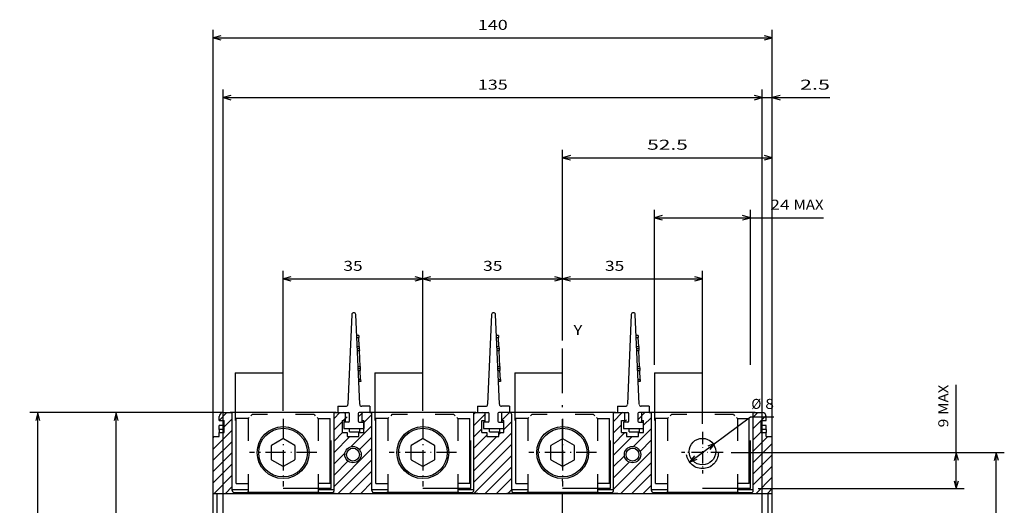
# Model space of a CAD drawing. Extents: x -300 to 1031, y 279 to 735.
# Drawn here: x -300 to -54, y 614 to 735 of the extents above; entities that cross this region are included whole.
import ezdxf
from ezdxf.enums import TextEntityAlignment as Align

# ---------------------------------------------------------------- set-up
doc = ezdxf.new("R2010")
doc.units = 0
doc.linetypes.add('DASHDOT', pattern=[18.5, 12, -3, 0.5, -3])
doc.linetypes.add('DASHSPACE', pattern=[30, 12, -18])
doc.layers.get('0').update_dxf_attribs({"linetype": 'CONTINUOUS'})
doc.styles.get("Standard").update_dxf_attribs({"font": 'isocp.shx'})
doc.dimstyles.get("Standard").update_dxf_attribs({"dimtxt": 2.5, "dimasz": 2.5, "dimexe": 1.25, "dimexo": 0.625, "dimtad": 1, "dimcen": 2.5, "dimazin": 3, "dimtfac": 1, "dimtmove": 0, "dimatfit": 3})

# ---------------------------------------------------------------- blocks, each defined once
blk = doc.blocks.new('*D38')
at = {"color": 7}
for p, q in [((-249.39617, 637.009413), (-277.976393, 637.009413)), ((-275.976393, 557.009405), (-275.976393, 637.009413))]:
    blk.add_line(p, q, dxfattribs=at)
at = {"color": 7, "ltscale": 0.442997}
blk.add_line((-260.256529, 557.009405), (-277.976393, 557.009405), dxfattribs=at)
at = {"color": 7}
for points in [[(-275.458754, 635.077566), (-275.976393, 637.009413), (-276.494032, 635.077566)], [(-276.494032, 558.941257), (-275.976393, 557.009405), (-275.458754, 558.941257)]]:
    blk.add_lwpolyline(points, dxfattribs=at)
blk.add_text('80', height=2.5, rotation=90.000003, dxfattribs=at).set_placement((-277.976393, 594.590823), (-277.976393, 599.428), align=Align.FIT)
blk = doc.blocks.new('*D39')
at = {"color": 7}
for p, q in [((-251.14617, 637.009405), (-297.567, 637.009405)), ((-295.567, 401.009398), (-295.567, 637.009405)), ((-252.14617, 401.009398), (-297.567, 401.009398))]:
    blk.add_line(p, q, dxfattribs=at)
for points in [[(-295.04936, 635.077551), (-295.567, 637.009405), (-296.084639, 635.077551)], [(-296.084639, 402.941252), (-295.567, 401.009398), (-295.04936, 402.941252)]]:
    blk.add_lwpolyline(points, dxfattribs=at)
blk.add_text('236', height=2.5, rotation=90.000003, dxfattribs=at).set_placement((-297.567, 515.256522), (-297.567, 522.762289), align=Align.FIT)
blk = doc.blocks.new('*D47')
at = {"color": 7}
for p, q in [((-121.946165, 627.009405), (-53.547606, 627.009405)), ((-55.547606, 557.009405), (-55.547606, 627.009405)), ((-100.402327, 557.009405), (-53.547606, 557.009405))]:
    blk.add_line(p, q, dxfattribs=at)
for points in [[(-55.029967, 625.077555), (-55.547606, 627.009405), (-56.065245, 625.077555)], [(-56.065245, 558.941257), (-55.547606, 557.009405), (-55.029967, 558.941257)]]:
    blk.add_lwpolyline(points, dxfattribs=at)
blk.add_text('70', height=2.5, rotation=90.000003, dxfattribs=at).set_placement((-57.547606, 589.590817), (-57.547606, 594.427994), align=Align.FIT)
blk = doc.blocks.new('*D48')
at = {"color": 7, "ltscale": 0.436676}
blk.add_line((-164.146168, 655.0166), (-164.146168, 672.483656), dxfattribs=at)
at = {"color": 7}
for p, q in [((-129.14617, 634.209406), (-129.14617, 672.483656)), ((-164.146168, 670.483656), (-129.14617, 670.483656))]:
    blk.add_line(p, q, dxfattribs=at)
for points in [[(-162.214316, 671.001295), (-164.146168, 670.483656), (-162.214316, 669.966017)], [(-131.078016, 669.966017), (-129.14617, 670.483656), (-131.078016, 671.001295)]]:
    blk.add_lwpolyline(points, dxfattribs=at)
blk.add_text('35', height=2.5, dxfattribs=at).set_placement((-153.556467, 672.483656), (-148.719294, 672.483656), align=Align.FIT)
blk = doc.blocks.new('*D49')
at = {"color": 7}
for p, q in [((-199.146168, 637.459418), (-199.146168, 672.483656)), ((-199.146168, 670.483656), (-164.146168, 670.483656))]:
    blk.add_line(p, q, dxfattribs=at)
at = {"color": 7, "ltscale": 0.436676}
blk.add_line((-164.146168, 655.0166), (-164.146168, 672.483656), dxfattribs=at)
at = {"color": 7}
for points in [[(-197.214316, 671.001295), (-199.146168, 670.483656), (-197.214316, 669.966017)], [(-166.07802, 669.966017), (-164.146168, 670.483656), (-166.07802, 671.001295)]]:
    blk.add_lwpolyline(points, dxfattribs=at)
blk.add_text('35', height=2.5, dxfattribs=at).set_placement((-184.064756, 672.483656), (-179.227579, 672.483656), align=Align.FIT)
blk = doc.blocks.new('*D50')
at = {"color": 7}
for p, q in [((-234.14617, 637.459418), (-234.14617, 672.483656)), ((-199.146168, 637.459418), (-199.146168, 672.483656)), ((-234.14617, 670.483656), (-199.146168, 670.483656))]:
    blk.add_line(p, q, dxfattribs=at)
for points in [[(-232.214316, 671.001295), (-234.14617, 670.483656), (-232.214316, 669.966017)], [(-201.07802, 669.966017), (-199.146168, 670.483656), (-201.07802, 671.001295)]]:
    blk.add_lwpolyline(points, dxfattribs=at)
blk.add_text('35', height=2.5, dxfattribs=at).set_placement((-219.064757, 672.483656), (-214.227579, 672.483656), align=Align.FIT)
blk = doc.blocks.new('*D51')
at = {"color": 7}
for p, q in [((-164.146168, 655.0166), (-164.146168, 702.783003)), ((-111.64617, 633.009405), (-111.64617, 702.783003)), ((-164.146168, 700.783003), (-111.64617, 700.783003))]:
    blk.add_line(p, q, dxfattribs=at)
for points in [[(-162.214316, 701.300627), (-164.146168, 700.783003), (-162.214316, 700.265364)], [(-113.578016, 700.265364), (-111.64617, 700.783003), (-113.578016, 701.300627)]]:
    blk.add_lwpolyline(points, dxfattribs=at)
blk.add_text('52.5', height=2.5, dxfattribs=at).set_placement((-142.983347, 702.783003), (-132.808993, 702.783003), align=Align.FIT)
blk = doc.blocks.new('*D52')
at = {"color": 7}
for p, q in [((-114.14617, 583.009405), (-114.14617, 717.818587)), ((-111.64617, 618.805365), (-111.64617, 717.818587)), ((-119.14617, 715.818587), (-97.209288, 715.818587))]:
    blk.add_line(p, q, dxfattribs=at)
for points in [[(-116.078016, 715.300947), (-114.14617, 715.818587), (-116.078016, 716.336226)], [(-109.714316, 716.336226), (-111.64617, 715.818587), (-109.714316, 715.300947)]]:
    blk.add_lwpolyline(points, dxfattribs=at)
blk.add_text('2.5', height=2.5, dxfattribs=at).set_placement((-104.715056, 717.818587), (-97.209288, 717.818587), align=Align.FIT)
blk = doc.blocks.new('*D53')
at = {"color": 7}
for p, q in [((-249.14617, 583.009405), (-249.14617, 717.818587)), ((-114.14617, 583.009405), (-114.14617, 717.818587)), ((-249.14617, 715.818587), (-114.14617, 715.818587))]:
    blk.add_line(p, q, dxfattribs=at)
for points in [[(-247.214316, 716.336226), (-249.14617, 715.818587), (-247.214316, 715.300947)], [(-116.078016, 715.300947), (-114.14617, 715.818587), (-116.078016, 716.336226)]]:
    blk.add_lwpolyline(points, dxfattribs=at)
blk.add_text('135', height=2.5, dxfattribs=at).set_placement((-185.39905, 717.818587), (-177.893286, 717.818587), align=Align.FIT)
blk = doc.blocks.new('*D54')
at = {"color": 7}
for p, q in [((-251.64617, 618.805365), (-251.64617, 732.767699)), ((-111.64617, 618.805365), (-111.64617, 732.767699)), ((-251.64617, 730.767699), (-111.64617, 730.767699))]:
    blk.add_line(p, q, dxfattribs=at)
for points in [[(-249.714316, 731.285338), (-251.64617, 730.767699), (-249.714316, 730.250059)], [(-113.578016, 730.250059), (-111.64617, 730.767699), (-113.578016, 731.285338)]]:
    blk.add_lwpolyline(points, dxfattribs=at)
blk.add_text('140', height=2.5, dxfattribs=at).set_placement((-185.39905, 732.767699), (-177.893286, 732.767699), align=Align.FIT)
blk = doc.blocks.new('*D55')
at = {"color": 5}
for p, q in [((-65.57765, 618.009405), (-65.57765, 643.997855)), ((-121.946165, 627.009405), (-63.57765, 627.009405)), ((-115.14617, 618.009405), (-63.57765, 618.009405))]:
    blk.add_line(p, q, dxfattribs=at)
for points in [[(-65.060026, 625.077555), (-65.57765, 627.009405), (-66.095289, 625.077555)], [(-66.095289, 619.941256), (-65.57765, 618.009405), (-65.060026, 619.941256)]]:
    blk.add_lwpolyline(points, dxfattribs=at)
for s, p, p2 in [('MAX', (-67.577658, 636.492087), (-67.577658, 643.997855)), ('9', (-67.577658, 633.323504), (-67.577658, 635.492094))]:
    blk.add_text(s, height=2.5, rotation=90.000003, dxfattribs=at).set_placement(p, p2, align=Align.FIT)
blk = doc.blocks.new('*D56')
at = {"color": 5}
for p, q in [((-141.14617, 649.009405), (-141.14617, 687.782805)), ((-141.14617, 685.782805), (-98.803229, 685.782805)), ((-117.14617, 649.009405), (-117.14617, 687.782805))]:
    blk.add_line(p, q, dxfattribs=at)
for points in [[(-139.214316, 686.300444), (-141.14617, 685.782805), (-139.214316, 685.265166)], [(-119.078016, 685.265166), (-117.14617, 685.782805), (-119.078016, 686.300444)]]:
    blk.add_lwpolyline(points, dxfattribs=at)
for s, p, p2 in [('24', (-112.14617, 687.782805), (-107.308996, 687.782805)), ('MAX', (-106.308996, 687.782805), (-98.803229, 687.782805))]:
    blk.add_text(s, height=2.5, dxfattribs=at).set_placement(p, p2, align=Align.FIT)
blk = doc.blocks.new('*D57')
at = {"color": 7, "ltscale": 0.475585}
blk.add_line((-132.361094, 624.629439), (-117.071379, 635.948202), dxfattribs=at)
at = {"color": 7, "ltscale": 0.146076}
blk.add_line((-117.071379, 635.948202), (-111.228323, 635.948202), dxfattribs=at)
at = {"color": 7}
for points in [[(-127.17594, 627.823893), (-125.931242, 629.389372), (-127.791922, 628.655978)], [(-131.116392, 626.194918), (-132.361094, 624.629439), (-130.500418, 625.362833)]]:
    blk.add_lwpolyline(points, dxfattribs=at)
for s, p, p2 in [('%%c', (-116.89691, 637.948202), (-114.39691, 637.948202)), ('8', (-113.396917, 637.948202), (-111.228323, 637.948202))]:
    blk.add_text(s, height=2.5, dxfattribs=at).set_placement(p, p2, align=Align.FIT)
blk = doc.blocks.new('BLOCK518')
at = {"color": 7}
blk.add_text('Y', height=2.5, dxfattribs=at).set_placement((34, 85.40197), (36.168587, 85.40197), align=Align.FIT)
blk = doc.blocks.new('BLOCK521')
at = {"color": 7, "linetype": 'DASHDOT', "ltscale": 0.4225}
for p, q in [((-38.738472, 64.450005), (-38.738472, 47.550003)), ((-30.288469, 56), (-47.188469, 56))]:
    blk.add_line(p, q, dxfattribs=at)
blk = doc.blocks.new('BLOCK522')
at = {"color": 7, "linetype": 'DASHDOT', "ltscale": 0.4225}
for p, q in [((-3.73847, 64.450005), (-3.73847, 47.550003)), ((4.71153, 56), (-12.18847, 56))]:
    blk.add_line(p, q, dxfattribs=at)
blk = doc.blocks.new('BLOCK523')
at = {"color": 7, "linetype": 'DASHDOT', "ltscale": 0.4225}
for p, q in [((31.26153, 64.450005), (31.26153, 47.550003)), ((39.711529, 56), (22.811529, 56))]:
    blk.add_line(p, q, dxfattribs=at)
blk = doc.blocks.new('BLOCK524')
at = {"color": 7, "linetype": 'DASHDOT', "ltscale": 0.26}
for p, q in [((66.261528, 61.199993), (66.261528, 50.799992)), ((71.461533, 55.999992), (61.061531, 55.999992))]:
    blk.add_line(p, q, dxfattribs=at)
blk = doc.blocks.new('BLOCK529')
at = {"color": 7}
for p, q in [((-21.54, 90.52), (-22.52, 68.08)), ((-19.56, 68.08), (-20.54, 90.52)), ((13.46, 90.52), (12.48, 68.08)), ((15.44, 68.08), (14.46, 90.52)), ((48.46, 90.52), (47.48, 68.08)), ((50.44, 68.08), (49.46, 90.52)), ((-25.49, 66), (-51.99, 66)), ((9.51, 66), (-16.99, 66)), ((44.51, 66), (18.01, 66)), ((79.51, 66), (53.01, 66)), ((-56.24, -46), (-56.24, 45.8)), ((-55.24, -46), (-55.24, 45.8)), ((-55.24, 45.8), (82.76, 45.8)), ((-50.99, 46), (-26.49, 46)), ((-15.99, 46), (8.51, 46)), ((-15.65, 45.8), (9.01, 45.8)), ((19.01, 46), (43.51, 46)), ((54.01, 46), (78.51, 46)), ((82.76, -46), (82.76, 45.8)), ((83.76, -46), (83.76, 45.8))]:
    blk.add_line(p, q, dxfattribs=at)
at = {"color": 7, "ltscale": 0.0125}
for p, q in [((-19.81, 85.34), (-20.31, 85.32)), ((-20.29, 84.82), (-19.79, 84.84)), ((-19.81, 85.34), (-19.79, 84.84)), ((15.19, 85.34), (14.69, 85.32)), ((14.71, 84.82), (15.21, 84.84)), ((15.19, 85.34), (15.21, 84.84)), ((50.19, 85.34), (49.69, 85.32)), ((49.71, 84.82), (50.21, 84.84)), ((50.19, 85.34), (50.21, 84.84)), ((-20.19, 82.53), (-19.69, 82.55)), ((-20.17, 82.03), (-19.67, 82.05)), ((-20.15, 81.53), (-19.65, 81.55)), ((-19.69, 82.55), (-19.67, 82.05)), ((-19.67, 82.05), (-19.65, 81.55)), ((14.81, 82.53), (15.31, 82.55)), ((14.83, 82.03), (15.33, 82.05)), ((14.85, 81.53), (15.35, 81.55)), ((15.31, 82.55), (15.33, 82.05)), ((15.33, 82.05), (15.35, 81.55)), ((49.81, 82.53), (50.31, 82.55)), ((49.83, 82.03), (50.33, 82.05)), ((49.85, 81.53), (50.35, 81.55)), ((50.31, 82.55), (50.33, 82.05)), ((50.33, 82.05), (50.35, 81.55)), ((-19.97, 77.54), (-19.47, 77.56)), ((-19.95, 77.04), (-19.45, 77.06)), ((-19.93, 76.54), (-19.43, 76.56)), ((-19.47, 77.56), (-19.45, 77.06)), ((-19.45, 77.06), (-19.43, 76.56)), ((15.03, 77.54), (15.53, 77.56)), ((15.05, 77.04), (15.55, 77.06)), ((15.07, 76.54), (15.57, 76.56)), ((15.53, 77.56), (15.55, 77.06)), ((15.55, 77.06), (15.57, 76.56)), ((50.03, 77.54), (50.53, 77.56)), ((50.05, 77.04), (50.55, 77.06)), ((50.07, 76.54), (50.57, 76.56)), ((50.53, 77.56), (50.55, 77.06)), ((50.55, 77.06), (50.57, 76.56)), ((-19.83, 74.25), (-19.33, 74.27)), ((-19.33, 74.27), (-19.31, 73.77)), ((15.17, 74.25), (15.67, 74.27)), ((15.67, 74.27), (15.69, 73.77)), ((50.17, 74.25), (50.67, 74.27)), ((50.67, 74.27), (50.69, 73.77)), ((-19.31, 73.77), (-19.81, 73.75)), ((15.69, 73.77), (15.19, 73.75)), ((50.69, 73.77), (50.19, 73.75))]:
    blk.add_line(p, q, dxfattribs=at)
at = {"color": 7, "ltscale": 0.057322}
for p, q in [((-19.69, 82.55), (-19.79, 84.84)), ((15.31, 82.55), (15.21, 84.84)), ((50.31, 82.55), (50.21, 84.84)), ((-19.33, 74.27), (-19.43, 76.56)), ((15.67, 74.27), (15.57, 76.56)), ((50.67, 74.27), (50.57, 76.56))]:
    blk.add_line(p, q, dxfattribs=at)
at = {"color": 7, "ltscale": 0.1}
for p, q in [((-19.47, 77.56), (-19.65, 81.55)), ((15.53, 77.56), (15.35, 81.55)), ((50.53, 77.56), (50.35, 81.55)), ((-51.49, 46.75), (-47.49, 46.75)), ((-29.99, 46.75), (-25.99, 46.75)), ((-16.49, 46.75), (-12.49, 46.75)), ((5.01, 46.75), (9.01, 46.75)), ((18.51, 46.75), (22.51, 46.75)), ((40.01, 46.75), (44.01, 46.75)), ((53.51, 46.75), (57.51, 46.75)), ((75.01, 46.75), (79.01, 46.75))]:
    blk.add_line(p, q, dxfattribs=at)
at = {"color": 7, "ltscale": 0.04}
for p, q in [((-25.04, 67.6), (-25.04, 66)), ((-17.04, 67.6), (-17.04, 66)), ((9.96, 67.6), (9.96, 66)), ((17.96, 67.6), (17.96, 66)), ((44.96, 67.6), (44.96, 66)), ((52.96, 67.6), (52.96, 66)), ((-23.54, 63.6), (-23.54, 62)), ((-18.54, 63.6), (-18.54, 62)), ((11.46, 63.6), (11.46, 62)), ((16.46, 63.6), (16.46, 62)), ((46.46, 63.6), (46.46, 62)), ((51.46, 63.6), (51.46, 62))]:
    blk.add_line(p, q, dxfattribs=at)
at = {"color": 7, "ltscale": 0.050534}
for p, q in [((-25.04, 67.6), (-23.02, 67.6)), ((-17.04, 67.6), (-19.06, 67.6)), ((9.96, 67.6), (11.98, 67.6)), ((17.96, 67.6), (15.94, 67.6)), ((44.96, 67.6), (46.98, 67.6)), ((52.96, 67.6), (50.94, 67.6))]:
    blk.add_line(p, q, dxfattribs=at)
at = {"color": 7, "ltscale": 0.025}
for p, q in [((-54.74, 64), (-54.74, 65)), ((82.26, 64), (82.26, 65)), ((-54.74, 61.8), (-54.74, 62.8)), ((82.26, 61.8), (82.26, 62.8)), ((-54.74, 60), (-54.74, 61)), ((-22.74, 61), (-22.74, 60)), ((-19.74, 60), (-19.74, 61)), ((12.26, 61), (12.26, 60)), ((15.26, 60), (15.26, 61)), ((47.26, 61), (47.26, 60)), ((50.26, 60), (50.26, 61)), ((82.26, 60), (82.26, 61)), ((-56.24, 45.8), (-55.24, 45.8)), ((35.51, 45.8), (36.51, 45.8)), ((60.51, 45.8), (61.51, 45.8)), ((61.51, 45.8), (62.51, 45.8)), ((82.76, 45.8), (83.76, 45.8))]:
    blk.add_line(p, q, dxfattribs=at)
at = {"color": 7, "ltscale": 0.05625}
for p, q in [((-53.74, 66), (-51.49, 66)), ((79.01, 66), (81.26, 66))]:
    blk.add_line(p, q, dxfattribs=at)
at = {"color": 7, "ltscale": 0.4875}
for p, q in [((-51.49, 46.5), (-51.49, 66)), ((-25.99, 46.5), (-25.99, 66)), ((-16.49, 46.5), (-16.49, 66)), ((9.01, 46.5), (9.01, 66)), ((44.01, 46.5), (44.01, 66)), ((53.51, 46.5), (53.51, 66)), ((79.01, 46.5), (79.01, 66))]:
    blk.add_line(p, q, dxfattribs=at)
at = {"color": 7, "ltscale": 0.40625}
for p, q in [((-50.49, 48.25), (-50.49, 64.5)), ((-26.99, 48.25), (-26.99, 64.5)), ((-15.49, 48.25), (-15.49, 64.5)), ((8.01, 48.25), (8.01, 64.5)), ((19.51, 48.25), (19.51, 64.5)), ((43.01, 48.25), (43.01, 64.5)), ((54.51, 48.25), (54.51, 64.5)), ((78.01, 48.25), (78.01, 64.5))]:
    blk.add_line(p, q, dxfattribs=at)
at = {"color": 7, "ltscale": 0.075}
for p, q in [((-47.49, 64.5), (-50.49, 64.5)), ((-29.99, 64.5), (-26.99, 64.5)), ((-12.49, 64.5), (-15.49, 64.5)), ((5.01, 64.5), (8.01, 64.5)), ((22.51, 64.5), (19.51, 64.5)), ((40.01, 64.5), (43.01, 64.5)), ((57.51, 64.5), (54.51, 64.5)), ((75.01, 64.5), (78.01, 64.5)), ((-53.49, 61), (-53.49, 64)), ((-23.99, 64), (-23.99, 61)), ((-18.49, 61), (-18.49, 64)), ((11.01, 61), (11.01, 64)), ((16.51, 61), (16.51, 64)), ((46.01, 61), (46.01, 64)), ((51.51, 61), (51.51, 64)), ((81.01, 61), (81.01, 64)), ((-22.74, 60), (-19.74, 60)), ((12.26, 60), (15.26, 60)), ((47.26, 60), (50.26, 60)), ((-50.49, 48.25), (-47.49, 48.25)), ((-26.99, 48.25), (-29.99, 48.25)), ((-15.49, 48.25), (-12.49, 48.25)), ((8.01, 48.25), (5.01, 48.25)), ((19.51, 48.25), (22.51, 48.25)), ((43.01, 48.25), (40.01, 48.25)), ((54.51, 48.25), (57.51, 48.25)), ((78.01, 48.25), (75.01, 48.25)), ((60.51, 45.8), (57.51, 45.8))]:
    blk.add_line(p, q, dxfattribs=at)
at = {"color": 7, "linetype": 'DASHSPACE', "ltscale": 0.035355}
for p, q in [((-46.49, 65.5), (-47.49, 64.5)), ((-30.99, 65.5), (-29.99, 64.5)), ((-11.49, 65.5), (-12.49, 64.5)), ((4.01, 65.5), (5.01, 64.5)), ((23.51, 65.5), (22.51, 64.5)), ((39.01, 65.5), (40.01, 64.5)), ((58.51, 65.5), (57.51, 64.5)), ((74.01, 65.5), (75.01, 64.5))]:
    blk.add_line(p, q, dxfattribs=at)
at = {"color": 7, "linetype": 'DASHSPACE', "ltscale": 0.4625}
for p, q in [((-47.49, 64.5), (-47.49, 46)), ((-29.99, 64.5), (-29.99, 46)), ((-12.49, 64.5), (-12.49, 46)), ((5.01, 64.5), (5.01, 46)), ((22.51, 64.5), (22.51, 46)), ((40.01, 64.5), (40.01, 46)), ((57.51, 64.5), (57.51, 46)), ((75.01, 64.5), (75.01, 46))]:
    blk.add_line(p, q, dxfattribs=at)
at = {"color": 7, "linetype": 'DASHSPACE', "ltscale": 0.3875}
for p, q in [((-30.99, 65.5), (-46.49, 65.5)), ((4.01, 65.5), (-11.49, 65.5)), ((39.01, 65.5), (23.51, 65.5)), ((74.01, 65.5), (58.51, 65.5))]:
    blk.add_line(p, q, dxfattribs=at)
at = {"color": 7, "ltscale": 0.023749}
for p, q in [((-25.99, 66), (-25.04, 66)), ((9.01, 66), (9.96, 66)), ((44.01, 66), (44.96, 66))]:
    blk.add_line(p, q, dxfattribs=at)
at = {"color": 7, "ltscale": 0.06625}
for p, q in [((-25.04, 66), (-22.39, 66)), ((-17.04, 66), (-19.69, 66)), ((9.96, 66), (12.61, 66)), ((17.96, 66), (15.31, 66)), ((44.96, 66), (47.61, 66)), ((52.96, 66), (50.31, 66))]:
    blk.add_line(p, q, dxfattribs=at)
at = {"color": 7, "ltscale": 0.06}
for p, q in [((-23.14, 63.6), (-23.14, 66)), ((-18.94, 63.6), (-18.94, 66)), ((11.86, 63.6), (11.86, 66)), ((16.06, 63.6), (16.06, 66)), ((46.86, 63.6), (46.86, 66)), ((51.06, 63.6), (51.06, 66))]:
    blk.add_line(p, q, dxfattribs=at)
at = {"color": 7, "ltscale": 0.0475}
for p, q in [((-22.14, 63.85), (-22.14, 65.75)), ((-19.94, 65.75), (-19.94, 63.85)), ((12.86, 63.85), (12.86, 65.75)), ((15.06, 65.75), (15.06, 63.85)), ((47.86, 63.85), (47.86, 65.75)), ((50.06, 65.75), (50.06, 63.85))]:
    blk.add_line(p, q, dxfattribs=at)
at = {"color": 7, "ltscale": 0.013751}
for p, q in [((-17.04, 66), (-16.49, 66)), ((52.96, 66), (53.51, 66))]:
    blk.add_line(p, q, dxfattribs=at)
at = {"color": 7, "ltscale": 0.001251}
blk.add_line((17.96, 66), (18.01, 66), dxfattribs=at)
at = {"color": 7, "ltscale": 0.475}
blk.add_line((18.51, 46.5), (18.51, 65.5), dxfattribs=at)
at = {"color": 7, "ltscale": 0.03125}
for p, q in [((-54.74, 64), (-53.49, 64)), ((-53.49, 62.8), (-54.74, 62.8)), ((-53.49, 61.8), (-54.74, 61.8)), ((81.01, 64), (82.26, 64)), ((82.26, 62.8), (81.01, 62.8)), ((82.26, 61.8), (81.01, 61.8)), ((-54.74, 61), (-53.49, 61)), ((-23.99, 61), (-22.74, 61)), ((-19.74, 61), (-18.49, 61)), ((11.01, 61), (12.26, 61)), ((15.26, 61), (16.51, 61)), ((46.01, 61), (47.26, 61)), ((50.26, 61), (51.51, 61)), ((81.01, 61), (82.26, 61))]:
    blk.add_line(p, q, dxfattribs=at)
at = {"color": 7, "ltscale": 0.02}
for p, q in [((-54.74, 61.8), (-54.74, 61)), ((-22.09, 61.2), (-22.09, 62)), ((-19.49, 61.2), (-19.49, 62)), ((12.91, 61.2), (12.91, 62)), ((15.51, 61.2), (15.51, 62)), ((47.91, 61.2), (47.91, 62)), ((50.51, 61.2), (50.51, 62)), ((82.26, 61.8), (82.26, 61))]:
    blk.add_line(p, q, dxfattribs=at)
at = {"color": 7, "ltscale": 0.021249}
for p, q in [((-23.99, 64), (-23.14, 64)), ((11.01, 64), (11.86, 64)), ((46.01, 64), (46.86, 64))]:
    blk.add_line(p, q, dxfattribs=at)
at = {"color": 7, "ltscale": 0.02875}
for p, q in [((-22.39, 63.6), (-23.54, 63.6)), ((-19.69, 63.6), (-18.54, 63.6)), ((12.61, 63.6), (11.46, 63.6)), ((15.31, 63.6), (16.46, 63.6)), ((47.61, 63.6), (46.46, 63.6)), ((50.31, 63.6), (51.46, 63.6))]:
    blk.add_line(p, q, dxfattribs=at)
at = {"color": 7, "ltscale": 0.125}
for p, q in [((-23.54, 62), (-18.54, 62)), ((11.46, 62), (16.46, 62)), ((46.46, 62), (51.46, 62)), ((52.51, 45.8), (57.51, 45.8))]:
    blk.add_line(p, q, dxfattribs=at)
at = {"color": 7, "ltscale": 0.011251}
for p, q in [((-18.94, 64), (-18.49, 64)), ((16.06, 64), (16.51, 64)), ((51.06, 64), (51.51, 64))]:
    blk.add_line(p, q, dxfattribs=at)
at = {"color": 7, "ltscale": 0.0375}
for p, q in [((-56.24, 60), (-54.74, 60)), ((82.26, 60), (83.76, 60))]:
    blk.add_line(p, q, dxfattribs=at)
at = {"color": 7, "ltscale": 0.355101}
for p, q in [((-56.24, 45.8), (-56.24, 60)), ((83.76, 45.8), (83.76, 60))]:
    blk.add_line(p, q, dxfattribs=at)
at = {"color": 7, "ltscale": 0.08314}
for p, q in [((-38.8, 59.43), (-41.68, 57.77)), ((-35.8, 57.77), (-38.68, 59.43)), ((-3.8, 59.43), (-6.68, 57.77)), ((-0.8, 57.77), (-3.68, 59.43)), ((31.2, 59.43), (28.32, 57.77)), ((34.2, 57.77), (31.32, 59.43)), ((-41.74, 57.66), (-41.74, 54.34)), ((-35.74, 54.34), (-35.74, 57.66)), ((-6.74, 57.66), (-6.74, 54.34)), ((-0.74, 54.34), (-0.74, 57.66)), ((28.26, 57.66), (28.26, 54.34)), ((34.26, 54.34), (34.26, 57.66)), ((-41.68, 54.23), (-38.8, 52.57)), ((-38.68, 52.57), (-35.8, 54.23)), ((-6.68, 54.23), (-3.8, 52.57)), ((-3.68, 52.57), (-0.8, 54.23)), ((28.32, 54.23), (31.2, 52.57)), ((31.32, 52.57), (34.2, 54.23))]:
    blk.add_line(p, q, dxfattribs=at)
at = {"color": 7, "ltscale": 0.065}
for p, q in [((-22.09, 61.2), (-19.49, 61.2)), ((12.91, 61.2), (15.51, 61.2)), ((47.91, 61.2), (50.51, 61.2))]:
    blk.add_line(p, q, dxfattribs=at)
at = {"color": 7, "ltscale": 0.073852}
blk.add_line((83.76, 45.8), (83.76, 48.75), dxfattribs=at)
at = {"color": 7, "ltscale": 0.069534}
for p, q in [((-56.24, 45.8), (-53.46, 45.8)), ((80.98, 45.8), (83.76, 45.8))]:
    blk.add_line(p, q, dxfattribs=at)
at = {"color": 7, "ltscale": 0.065254}
blk.add_line((-53.46, 45.8), (-50.85, 45.8), dxfattribs=at)
at = {"color": 7, "ltscale": 0.080425}
blk.add_line((-50.85, 45.8), (-47.63, 45.8), dxfattribs=at)
at = {"color": 7, "ltscale": 0.45}
for p, q in [((-29.74, 46), (-47.74, 46)), ((5.26, 46), (-12.74, 46)), ((40.26, 46), (22.26, 46)), ((75.26, 46), (57.26, 46))]:
    blk.add_line(p, q, dxfattribs=at)
at = {"color": 7, "ltscale": 0.008415}
blk.add_line((-47.63, 45.8), (-47.29, 45.8), dxfattribs=at)
at = {"color": 7, "ltscale": 0.012821}
blk.add_line((-47.29, 45.8), (-46.78, 45.8), dxfattribs=at)
at = {"color": 7, "ltscale": 0.04846}
blk.add_line((-46.78, 45.8), (-44.84, 45.8), dxfattribs=at)
at = {"color": 7, "ltscale": 0.450349}
blk.add_line((-44.84, 45.8), (-26.83, 45.8), dxfattribs=at)
at = {"color": 7, "ltscale": 0.028655}
for p, q in [((-25.68, 45.8), (-26.83, 45.8)), ((-16.79, 45.8), (-15.65, 45.8))]:
    blk.add_line(p, q, dxfattribs=at)
at = {"color": 7, "ltscale": 0.069668}
for p, q in [((-25.68, 45.8), (-22.9, 45.8)), ((-19.58, 45.8), (-16.79, 45.8))]:
    blk.add_line(p, q, dxfattribs=at)
at = {"color": 7, "ltscale": 0.082842}
blk.add_line((-22.9, 45.8), (-19.58, 45.8), dxfattribs=at)
at = {"color": 7, "ltscale": 0.025013}
blk.add_line((10.01, 45.8), (9.01, 45.8), dxfattribs=at)
at = {"color": 7, "ltscale": 0.181224}
blk.add_line((10.01, 45.8), (17.26, 45.8), dxfattribs=at)
at = {"color": 7, "ltscale": 0.09375}
blk.add_line((21.01, 45.8), (17.26, 45.8), dxfattribs=at)
at = {"color": 7, "ltscale": 0.15}
blk.add_line((21.01, 45.8), (27.01, 45.8), dxfattribs=at)
at = {"color": 7, "ltscale": 0.050489}
for p, q in [((27.01, 45.8), (29.03, 45.8)), ((33.49, 45.8), (35.51, 45.8))]:
    blk.add_line(p, q, dxfattribs=at)
at = {"color": 7, "ltscale": 0.012641}
blk.add_line((29.54, 45.8), (29.03, 45.8), dxfattribs=at)
at = {"color": 7, "ltscale": 0.08624}
blk.add_line((29.54, 45.8), (32.99, 45.8), dxfattribs=at)
at = {"color": 7, "ltscale": 0.012642}
blk.add_line((32.99, 45.8), (33.49, 45.8), dxfattribs=at)
at = {"color": 7, "ltscale": 0.188051}
blk.add_line((36.51, 45.8), (44.03, 45.8), dxfattribs=at)
at = {"color": 7, "ltscale": 0.025569}
blk.add_line((45.06, 45.8), (44.03, 45.8), dxfattribs=at)
at = {"color": 7, "ltscale": 0.18638}
blk.add_line((45.06, 45.8), (52.51, 45.8), dxfattribs=at)
at = {"color": 7, "ltscale": 0.255961}
blk.add_line((62.51, 45.8), (72.75, 45.8), dxfattribs=at)
at = {"color": 7, "ltscale": 0.038867}
blk.add_line((74.3, 45.8), (72.75, 45.8), dxfattribs=at)
at = {"color": 7, "ltscale": 0.01815}
blk.add_line((75.03, 45.8), (74.3, 45.8), dxfattribs=at)
at = {"color": 7, "ltscale": 0.018373}
blk.add_line((75.03, 45.8), (75.77, 45.8), dxfattribs=at)
at = {"color": 7, "ltscale": 0.062299}
blk.add_line((75.77, 45.8), (78.26, 45.8), dxfattribs=at)
at = {"color": 7, "ltscale": 0.068067}
blk.add_line((78.26, 45.8), (80.98, 45.8), dxfattribs=at)
at = {"color": 7}
for centre, radius in [((-38.74, 56), 6.5), ((-38.74, 56), 6.1), ((-3.74, 56), 6.5), ((-3.74, 56), 6.1), ((31.26, 56), 6.5), ((31.26, 56), 6.1), ((66.26, 56.25), 3.32), ((-21.24, 55.5), 2.05), ((-21.24, 55.5), 1.62), ((48.76, 55.5), 2.05), ((48.76, 55.5), 1.62), ((-38.74, 56), 0.00583), ((-3.74, 56), 0.00583), ((31.26, 56), 0.00583)]:
    blk.add_circle(centre, radius, dxfattribs=at)
at = {"color": 7, "linetype": 'DASHSPACE'}
blk.add_circle((66.26, 56), 4, dxfattribs=at)
at = {"color": 7}
for centre, radius, start, end in [((-21.04, 90.5), 0.5, 2.4992, 177.5008), ((13.96, 90.5), 0.5, 2.4992, 177.5008), ((48.96, 90.5), 0.5, 2.4992, 177.5008), ((-23.02, 68.1), 0.5, 270, 357.5008), ((-19.06, 68.1), 0.5, 182.4992, 270), ((11.98, 68.1), 0.5, 270, 357.5008), ((15.94, 68.1), 0.5, 182.4992, 270), ((46.98, 68.1), 0.5, 270, 357.5008), ((50.94, 68.1), 0.5, 182.4992, 270), ((-53.74, 65), 1, 90, 180), ((-23.74, 65), 1, 53.1318, 90), ((-22.39, 65.75), 0.25, 0, 90), ((-19.69, 65.75), 0.25, 90, 180), ((-18.74, 65), 1, 90, 101.5384), ((11.26, 65), 1, 53.1318, 90), ((12.61, 65.75), 0.25, 0, 90), ((15.31, 65.75), 0.25, 90, 180), ((16.26, 65), 1, 90, 101.5384), ((18.01, 65.5), 0.5, 360, 90), ((46.26, 65), 1, 53.1318, 90), ((47.61, 65.75), 0.25, 0, 90), ((50.31, 65.75), 0.25, 90, 180), ((51.26, 65), 1, 90, 101.5384), ((81.26, 65), 1, 0, 90), ((-22.39, 63.85), 0.25, 270, 360), ((-19.69, 63.85), 0.25, 180, 270), ((12.61, 63.85), 0.25, 270, 360), ((15.31, 63.85), 0.25, 180, 270), ((47.61, 63.85), 0.25, 270, 360), ((50.31, 63.85), 0.25, 180, 270), ((-38.74, 56), 3.43, 88.9981, 91.0019), ((-3.74, 56), 3.43, 88.9981, 91.0019), ((31.26, 56), 3.43, 88.9981, 91.0019), ((-38.74, 56), 3.43, 148.9981, 151.0019), ((-38.74, 56), 3.43, 28.9981, 31.0019), ((-3.74, 56), 3.43, 148.9981, 151.0019), ((-3.74, 56), 3.43, 28.9981, 31.0019), ((31.26, 56), 3.43, 148.9981, 151.0019), ((31.26, 56), 3.43, 28.9981, 31.0019), ((-38.74, 56), 3.43, 208.9981, 211.0019), ((-38.74, 56), 3.43, 328.9981, 331.0019), ((-3.74, 56), 3.43, 208.9981, 211.0019), ((-3.74, 56), 3.43, 328.9981, 331.0019), ((31.26, 56), 3.43, 208.9981, 211.0019), ((31.26, 56), 3.43, 328.9981, 331.0019), ((-38.74, 56), 3.43, 268.9981, 271.0019), ((-3.74, 56), 3.43, 268.9981, 271.0019), ((31.26, 56), 3.43, 268.9981, 271.0019), ((-50.99, 46.5), 0.5, 180, 270), ((-26.49, 46.5), 0.5, 270, 0), ((-15.99, 46.5), 0.5, 180, 270), ((8.51, 46.5), 0.5, 270, 0), ((19.01, 46.5), 0.5, 180, 270), ((43.51, 46.5), 0.5, 270, 0), ((54.01, 46.5), 0.5, 180, 270), ((78.51, 46.5), 0.5, 270, 0)]:
    blk.add_arc(centre, radius, start, end, dxfattribs=at)
blk = doc.blocks.new('BLOCK531')
at = {"color": 7, "ltscale": 0.068749}
blk.add_line((-54.738472, 64.055466), (-52.793945, 65.999992), dxfattribs=at)
at = {"color": 7, "ltscale": 0.070711}
for p, q in [((-53.488472, 62.477043), (-51.488472, 64.477043)), ((-18.48847, 63.535915), (-16.48847, 65.535919)), ((15.916731, 63.999992), (17.916731, 65.999992)), ((51.511528, 62.825237), (53.511528, 64.825241)), ((-25.98847, 61.692772), (-23.98847, 63.692772)), ((9.01153, 59.923218), (11.01153, 61.923218)), ((16.51153, 61.766365), (18.51153, 63.766365)), ((44.011528, 60.982094), (46.011528, 62.982094)), ((79.011528, 59.21254), (81.011528, 61.21254))]:
    blk.add_line(p, q, dxfattribs=at)
at = {"color": 7, "ltscale": 0.052283}
blk.add_line((-25.98847, 64.521194), (-24.509676, 65.999992), dxfattribs=at)
at = {"color": 7, "ltscale": 0.033332}
blk.add_line((-23.68125, 63.999992), (-22.73847, 64.942772), dxfattribs=at)
at = {"color": 7, "ltscale": 0.03077}
blk.add_line((-19.730795, 65.122017), (-18.860497, 65.992317), dxfattribs=at)
at = {"color": 7, "ltscale": 0.014846}
blk.add_line((9.01153, 65.58007), (9.43145, 65.999992), dxfattribs=at)
at = {"color": 7, "ltscale": 0.104514}
blk.add_line((9.01153, 62.751644), (11.967632, 65.707748), dxfattribs=at)
at = {"color": 7, "ltscale": 0.07741}
blk.add_line((44.011528, 63.81052), (46.201004, 65.999992), dxfattribs=at)
at = {"color": 7, "ltscale": 0.008206}
blk.add_line((47.02943, 63.999992), (47.261528, 64.232094), dxfattribs=at)
at = {"color": 7, "ltscale": 0.056439}
blk.add_line((50.261528, 64.403664), (51.857857, 65.999992), dxfattribs=at)
at = {"color": 7, "ltscale": 0.039973}
blk.add_line((79.011528, 64.869392), (80.142128, 65.999992), dxfattribs=at)
at = {"color": 7, "ltscale": 0.11371}
blk.add_line((79.011528, 62.040966), (82.22773, 65.257164), dxfattribs=at)
at = {"color": 7, "ltscale": 0.167938}
for p, q in [((-56.238472, 56.898613), (-51.488472, 61.648613)), ((-56.238472, 54.070187), (-51.488472, 58.820187)), ((79.011528, 53.555687), (83.761528, 58.305687)), ((-56.238472, 51.24176), (-51.488472, 55.99176)), ((79.011528, 50.727257), (83.761528, 55.477257)), ((-56.238472, 48.413334), (-51.488472, 53.163334)), ((79.011528, 47.89883), (83.761528, 52.64883))]:
    blk.add_line(p, q, dxfattribs=at)
at = {"color": 7, "ltscale": 0.184218}
blk.add_line((-21.698933, 57.497025), (-16.48847, 62.707489), dxfattribs=at)
at = {"color": 7, "ltscale": 0.157927}
blk.add_line((49.044685, 57.529968), (53.511528, 61.996811), dxfattribs=at)
at = {"color": 7, "ltscale": 0.00965}
blk.add_line((-56.238472, 59.727043), (-55.965519, 59.999992), dxfattribs=at)
at = {"color": 7, "ltscale": 0.075507}
blk.add_line((-25.98847, 58.864342), (-23.852821, 60.999992), dxfattribs=at)
at = {"color": 7, "ltscale": 0.140151}
blk.add_line((-25.98847, 56.035915), (-22.024395, 59.999992), dxfattribs=at)
at = {"color": 7, "ltscale": 0.110564}
blk.add_line((-19.615702, 56.751831), (-16.48847, 59.879063), dxfattribs=at)
at = {"color": 7, "ltscale": 0.335876}
for p, q in [((9.01153, 51.437935), (18.51153, 60.937935)), ((-25.98847, 47.550636), (-16.48847, 57.050636)), ((9.01153, 48.609509), (18.51153, 58.109509)), ((44.011528, 46.839958), (53.511528, 56.339958))]:
    blk.add_line(p, q, dxfattribs=at)
at = {"color": 7, "ltscale": 0.114905}
blk.add_line((9.01153, 57.094791), (12.26153, 60.344791), dxfattribs=at)
at = {"color": 7, "ltscale": 0.202714}
blk.add_line((9.01153, 54.266365), (14.745158, 59.999992), dxfattribs=at)
at = {"color": 7, "ltscale": 0.017099}
blk.add_line((15.26153, 60.516365), (15.745158, 60.999992), dxfattribs=at)
at = {"color": 7, "ltscale": 0.100633}
blk.add_line((44.011528, 58.153664), (46.857857, 60.999992), dxfattribs=at)
at = {"color": 7, "ltscale": 0.165278}
blk.add_line((44.011528, 55.325237), (48.686283, 59.999992), dxfattribs=at)
at = {"color": 7, "ltscale": 0.127841}
blk.add_line((79.011528, 56.384113), (82.627411, 59.999992), dxfattribs=at)
at = {"color": 7, "ltscale": 0.101279}
blk.add_line((50.646915, 56.303768), (53.511528, 59.168385), dxfattribs=at)
at = {"color": 7, "ltscale": 0.097326}
blk.add_line((-25.98847, 53.207489), (-23.235674, 55.960285), dxfattribs=at)
at = {"color": 7, "ltscale": 0.33535}
blk.add_line((9.0264, 45.795952), (18.51153, 55.281082), dxfattribs=at)
at = {"color": 7, "ltscale": 0.096172}
blk.add_line((44.011528, 52.496811), (46.731697, 55.21698), dxfattribs=at)
at = {"color": 7, "ltscale": 0.123679}
blk.add_line((-25.98847, 50.379063), (-22.490313, 53.87722), dxfattribs=at)
at = {"color": 7, "ltscale": 0.297913}
blk.add_line((-24.914726, 45.795952), (-16.48847, 54.222206), dxfattribs=at)
at = {"color": 7, "ltscale": 0.23535}
blk.add_line((11.854826, 45.795952), (18.51153, 52.452656), dxfattribs=at)
at = {"color": 7, "ltscale": 0.139523}
blk.add_line((44.011528, 49.668385), (47.957844, 53.6147), dxfattribs=at)
at = {"color": 7, "ltscale": 0.272787}
blk.add_line((45.795952, 45.795952), (53.511528, 53.511528), dxfattribs=at)
at = {"color": 7, "ltscale": 0.160476}
blk.add_line((-56.027424, 45.795952), (-51.488472, 50.334908), dxfattribs=at)
at = {"color": 7, "ltscale": 0.197913}
blk.add_line((-22.0863, 45.795952), (-16.48847, 51.39378), dxfattribs=at)
at = {"color": 7, "ltscale": 0.13535}
blk.add_line((14.683253, 45.795952), (18.51153, 49.624229), dxfattribs=at)
at = {"color": 7, "ltscale": 0.172787}
blk.add_line((48.624378, 45.795952), (53.511528, 50.683102), dxfattribs=at)
at = {"color": 7, "ltscale": 0.142286}
blk.add_line((79.737076, 45.795952), (83.761528, 49.820404), dxfattribs=at)
at = {"color": 7, "ltscale": 0.060476}
blk.add_line((-53.198997, 45.795952), (-51.488472, 47.506477), dxfattribs=at)
at = {"color": 7, "ltscale": 0.097913}
blk.add_line((-19.257872, 45.795952), (-16.48847, 48.565353), dxfattribs=at)
at = {"color": 7, "ltscale": 0.072787}
blk.add_line((51.452805, 45.795952), (53.511528, 47.854675), dxfattribs=at)
at = {"color": 7, "ltscale": 0.042286}
blk.add_line((82.565506, 45.795952), (83.761528, 46.991978), dxfattribs=at)
at = {"color": 7, "ltscale": 0.007214}
for p, q in [((-50.370571, 45.795952), (-50.166531, 45.999992)), ((-47.542145, 45.795952), (-47.338104, 45.999992)), ((-44.713715, 45.795952), (-44.509674, 45.999992)), ((-41.885288, 45.795952), (-41.681248, 45.999992)), ((-39.056862, 45.795952), (-38.852821, 45.999992)), ((-36.228436, 45.795952), (-36.024395, 45.999992)), ((-33.400009, 45.795952), (-33.195969, 45.999992)), ((-30.571581, 45.795952), (-30.36754, 45.999992)), ((-27.743153, 45.795952), (-27.539114, 45.999992)), ((-13.601018, 45.795952), (-13.396977, 45.999992)), ((-10.772591, 45.795952), (-10.56855, 45.999992)), ((-7.944163, 45.795952), (-7.740123, 45.999992)), ((-5.115736, 45.795952), (-4.911696, 45.999992)), ((-2.287309, 45.795952), (-2.083269, 45.999992)), ((0.541118, 45.795952), (0.745158, 45.999992)), ((3.369545, 45.795952), (3.573585, 45.999992)), ((6.197972, 45.795952), (6.402012, 45.999992)), ((20.340107, 45.795952), (20.544147, 45.999992)), ((23.168535, 45.795952), (23.372576, 45.999992)), ((25.996962, 45.795952), (26.201002, 45.999992)), ((28.82539, 45.795952), (29.029428, 45.999992)), ((31.653816, 45.795952), (31.857857, 45.999992)), ((34.482243, 45.795952), (34.686283, 45.999992)), ((37.310669, 45.795952), (37.514709, 45.999992)), ((40.139099, 45.795952), (40.34314, 45.999992)), ((42.967525, 45.795952), (43.171566, 45.999992)), ((54.281235, 45.795952), (54.485275, 45.999992)), ((57.109661, 45.795952), (57.313702, 45.999992)), ((59.938087, 45.795952), (60.142128, 45.999992)), ((62.766514, 45.795952), (62.970554, 45.999992)), ((65.59494, 45.795952), (65.798981, 45.999992)), ((68.42337, 45.795952), (68.627411, 45.999992)), ((71.251793, 45.795952), (71.455833, 45.999992)), ((74.080223, 45.795952), (74.284264, 45.999992)), ((76.908653, 45.795952), (77.112694, 45.999992))]:
    blk.add_line(p, q, dxfattribs=at)
at = {"color": 7, "ltscale": 0.00864}
blk.add_line((-16.429445, 45.795952), (-16.185076, 46.040321), dxfattribs=at)
at = {"color": 7, "ltscale": 0.03535}
blk.add_line((17.511681, 45.795952), (18.51153, 46.795799), dxfattribs=at)

msp = doc.modelspace()

# ---------------------------------------------------------------- linework, layer by layer
at = {"color": 7, "linetype": 'DASHDOT'}
msp.add_line((-164.146168, 382.892149), (-164.146168, 653.0166), dxfattribs=at)
at = {"color": 3, "linetype": 'DASHSPACE'}
for p, q in [((-246.14617, 647.009405), (-246.14617, 618.009405)), ((-246.14617, 647.009405), (-222.146168, 647.009405)), ((-222.146168, 618.009405), (-222.146168, 647.009405)), ((-211.146168, 647.009405), (-211.146168, 618.009405)), ((-211.146168, 647.009405), (-187.146168, 647.009405)), ((-187.146168, 618.009405), (-187.146168, 647.009405)), ((-176.146168, 647.009405), (-176.146168, 618.009405)), ((-176.146168, 647.009405), (-152.14617, 647.009405)), ((-152.14617, 618.009405), (-152.14617, 647.009405)), ((-222.146168, 618.009405), (-246.14617, 618.009405)), ((-187.146168, 618.009405), (-211.146168, 618.009405)), ((-152.14617, 618.009405), (-176.146168, 618.009405)), ((-117.14617, 618.009405), (-141.14617, 618.009405))]:
    msp.add_line(p, q, dxfattribs=at)
at = {"color": 7, "linetype": 'DASHSPACE'}
for p, q in [((-141.14617, 647.009405), (-117.14617, 647.009405)), ((-141.14617, 647.009405), (-141.14617, 618.009405)), ((-117.14617, 618.009405), (-117.14617, 647.009405))]:
    msp.add_line(p, q, dxfattribs=at)

# ---------------------------------------------------------------- block references
for name in ['BLOCK529', 'BLOCK518', 'BLOCK531', 'BLOCK521', 'BLOCK522', 'BLOCK523', 'BLOCK524']:
    msp.add_blockref(name, (-195.407698, 571.009413))

# ---------------------------------------------------------------- dimensions: what is measured, and where the dimension line sits
at = {"color": 0}
for base, p1, p2, angle, picture, middle, dimtype in [((-251.646168, 730.767699), (-111.646168, 616.805365), (-251.646168, 616.805365), 180, '*D54', (-181.646168, 730.767699), 161), ((-114.146168, 715.818587), (-249.146168, 581.009405), (-114.146168, 581.009405), 0, '*D53', (-181.646168, 715.818587), 161), ((-111.646168, 715.818587), (-114.146168, 581.009405), (-111.646168, 616.805365), 359.998092, '*D52', (-100.962172, 715.818587), 160), ((-164.146168, 700.782996), (-111.646168, 631.009405), (-164.146168, 653.016598), 179.999046, '*D51', (-137.896168, 700.782996), 160), ((-234.146168, 670.483656), (-199.146168, 635.459414), (-234.146168, 635.459414), 180, '*D50', (-216.646168, 670.483656), 161), ((-164.146168, 670.483656), (-199.146168, 635.459414), (-164.146168, 653.016598), 359.998092, '*D49', (-181.646168, 670.483656), 160), ((-129.146168, 670.483656), (-164.146168, 653.016598), (-129.146168, 632.209405), 359.998092, '*D48', (-151.137879, 670.483656), 160), ((-295.567, 637.009405), (-250.146168, 401.009405), (-249.146168, 637.009405), 89.999523, '*D39', (-295.567, 519.009405), 160), ((-275.976393, 557.009405), (-247.396168, 637.009416), (-258.256533, 557.009405), 269.998569, '*D38', (-275.976393, 597.009411), 160), ((-55.547606, 557.009405), (-123.946168, 627.009405), (-102.402327, 557.009405), 269.998569, '*D47', (-55.547606, 592.009405), 160)]:
    dim = msp.add_linear_dim(base=base, p1=p1, p2=p2, angle=angle, dimstyle='STANDARD', dxfattribs=at)
    dim.commit()
    dim.dimension.update_dxf_attribs({"geometry": picture, "text_midpoint": middle, "dimtype": dimtype, "oblique_angle": 89.999523})
for base, p1, p2, angle, picture, middle, dimtype in [((-117.146168, 685.782805), (-141.146168, 647.009405), (-117.146168, 647.009405), 0, '*D56', (-105.474698, 685.782805), 161), ((-65.577658, 627.009405), (-117.146168, 618.009405), (-123.946168, 627.009405), 89.999523, '*D55', (-65.577658, 638.660679), 160)]:
    dim = msp.add_linear_dim(base=base, p1=p1, p2=p2, angle=angle, text='<>MAX', dimstyle='STANDARD', dxfattribs=at)
    dim.commit()
    dim.dimension.update_dxf_attribs({"geometry": picture, "text_midpoint": middle, "dimtype": dimtype, "oblique_angle": 89.999523})
dim = msp.add_diameter_dim_2p(p1=(-132.361096, 624.629439), p2=(-125.93124, 629.389372), dimstyle='STANDARD', dxfattribs=at)
dim.commit()
dim.dimension.update_dxf_attribs({"geometry": '*D57', "text_midpoint": (-113.57357, 638.537585), "dimtype": 163})

doc.saveas('drawing.dxf')
